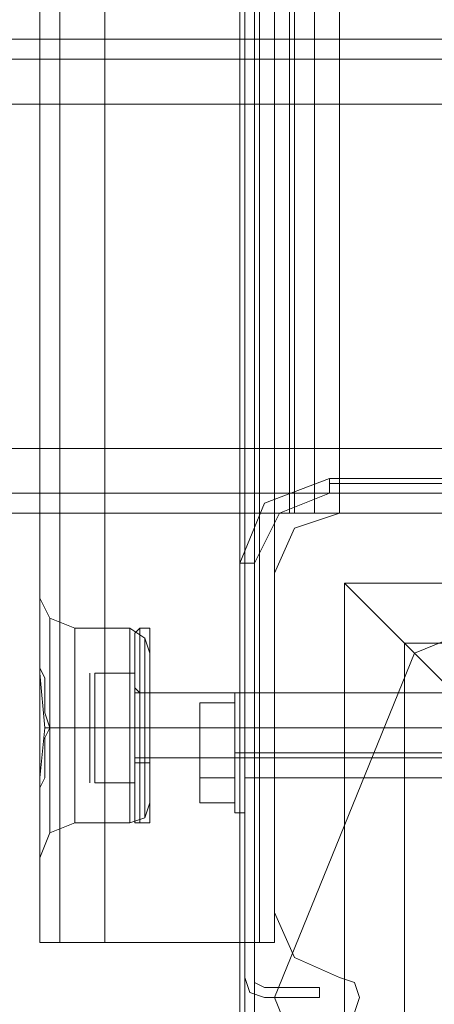
# Model space of a CAD drawing. Units: millimetres. Extents: x -2096 to 7494, y -1560 to 2430.
# Drawn here: x 3530 to 3569, y -15 to 76 of the extents above; entities that cross this region are included whole.
import ezdxf

# ---------------------------------------------------------------- set-up
doc = ezdxf.new("R2010")
doc.units = ezdxf.units.MM

# ---------------------------------------------------------------- blocks, each defined once
blk = doc.blocks.new('WMF1')
at = {"color": 27, "lineweight": 0}
for points in [[(3594.593, -2404.255), (3594.593, -1956.231), (3594.593, -2404.255)], [(3595.055, -1956.231), (3595.055, -2404.255), (3595.055, -1956.231)], [(3595.055, -1967.559), (3595.286, -1967.559), (3595.286, -2392.696), (3595.055, -2392.696), (3595.055, -1967.559)], [(3640.828, -2405.18), (3634.355, -2389.229), (3618.404, -2382.756), (3602.453, -2389.229), (3595.98, -2405.18), (3602.453, -2421.131), (3618.404, -2427.604), (3634.355, -2421.131), (3640.828, -2405.18)], [(3640.828, -2405.18), (3634.355, -2389.229), (3618.404, -2382.756), (3602.453, -2389.229), (3595.98, -2405.18), (3602.453, -2421.131), (3618.404, -2427.604), (3634.355, -2421.131), (3640.828, -2405.18)], [(3594.13, -2396.626), (3594.13, -2395.933), (3594.13, -2393.852), (3594.13, -2392.003), (3594.13, -2391.078), (3594.13, -2392.003), (3594.13, -2393.852), (3594.13, -2395.933), (3594.13, -2396.626)], [(3594.13, -2396.626), (3594.13, -2395.933), (3594.13, -2393.852), (3594.13, -2392.003), (3594.13, -2391.078), (3594.13, -2392.003), (3594.13, -2393.852), (3594.13, -2395.933), (3594.13, -2396.626)], [(3594.593, -2391.078), (3594.593, -2392.003), (3594.593, -2393.852), (3594.593, -2395.933), (3594.593, -2396.626), (3594.593, -2395.933), (3594.593, -2393.852), (3594.593, -2392.003), (3594.593, -2391.078)], [(3594.593, -2391.078), (3594.593, -2392.003), (3594.593, -2393.852), (3594.593, -2395.933), (3594.593, -2396.626), (3594.593, -2395.933), (3594.593, -2393.852), (3594.593, -2392.003), (3594.593, -2391.078)], [(3594.13, -2395.008), (3594.13, -2392.696), (3594.13, -2391.54), (3594.13, -2392.696), (3594.13, -2395.008), (3594.13, -2396.164), (3594.13, -2395.008)], [(3594.13, -2395.008), (3594.13, -2392.696), (3594.13, -2391.54), (3594.13, -2392.696), (3594.13, -2395.008), (3594.13, -2396.164), (3594.13, -2395.008)], [(3595.517, -2404.718), (3598.06, -2404.718), (3595.517, -2404.718)], [(3598.06, -2404.718), (3598.06, -2405.18), (3598.06, -2404.718)], [(3598.06, -2405.18), (3595.517, -2405.18), (3598.06, -2405.18)]]:
    blk.add_lwpolyline(points, close=True, dxfattribs=at)
at = {"color": 30, "lineweight": 0}
for points in [[(3585.114, -2402.637), (3594.362, -2402.637), (3594.362, -1957.619), (3585.114, -1957.619)], [(3585.114, -2402.637), (3585.114, -1957.619)], [(3585.114, -2402.637), (3585.114, -1957.619)], [(3585.114, -1957.619), (3594.362, -1957.619), (3594.362, -2402.637), (3585.114, -2402.637)], [(3585.114, -2402.637), (3585.114, -1957.619)], [(3585.114, -2402.637), (3585.114, -1957.619)], [(3586.039, -2402.637), (3586.039, -1957.619)], [(3586.039, -1957.619), (3586.039, -2402.637)], [(3586.039, -2402.637), (3586.039, -1957.619)], [(3586.039, -1957.619), (3586.039, -2402.637)], [(3588.12, -2402.637), (3588.12, -1957.619)], [(3588.12, -2402.637), (3588.12, -1957.619)], [(3588.12, -2402.637), (3588.12, -1957.619)], [(3588.12, -2402.637), (3588.12, -1957.619)], [(3588.12, -2402.637), (3588.12, -1957.619)], [(3588.12, -2402.637), (3588.12, -1957.619)], [(3588.12, -2402.637), (3588.12, -1957.619)], [(3588.12, -2402.637), (3588.12, -1957.619)], [(3594.362, -2402.637), (3595.98, -2402.637), (3595.98, -2382.756), (3597.829, -2382.756), (3597.829, -1977.731), (3595.98, -1977.731), (3595.98, -1957.619), (3594.362, -1957.619)], [(3595.286, -2402.637), (3594.362, -2402.637), (3594.362, -1957.619), (3595.286, -1957.619)], [(3594.362, -1957.619), (3595.98, -1957.619), (3595.98, -1977.731), (3597.829, -1977.731), (3597.829, -2382.756), (3595.98, -2382.756), (3595.98, -2402.637), (3594.362, -2402.637)], [(3595.286, -1957.619), (3594.362, -1957.619), (3594.362, -2402.637), (3595.286, -2402.637)], [(3596.673, -2382.756), (3595.98, -2382.756), (3595.98, -2402.637), (3595.286, -2402.637), (3595.286, -1957.619), (3595.98, -1957.619), (3595.98, -1977.731)], [(3595.286, -1957.619), (3595.286, -2402.637)], [(3596.673, -1977.731), (3595.98, -1977.731), (3595.98, -1957.619), (3595.286, -1957.619), (3595.286, -2402.637), (3595.98, -2402.637), (3595.98, -2382.756), (3596.673, -2382.756)], [(3595.286, -1957.619), (3595.286, -2402.637)], [(3585.114, -2388.997), (3585.114, -1971.258)], [(3585.114, -2388.997), (3585.114, -1971.258)], [(3585.114, -1971.258), (3585.114, -2388.997)], [(3585.114, -1971.258), (3585.114, -2388.997)], [(3585.114, -2388.997), (3585.114, -1971.258)], [(3585.114, -2388.997), (3585.114, -1971.258)], [(3585.114, -1971.258), (3585.114, -2388.997)], [(3585.114, -1971.258), (3585.114, -2388.997)], [(3595.98, -1977.731), (3595.98, -2382.756)], [(3595.98, -1977.731), (3595.98, -2382.756)], [(3606.845, -2382.756), (3597.829, -2382.756), (3597.829, -1977.731), (3596.673, -1977.731)], [(3597.829, -2382.756), (3596.673, -2382.756), (3596.673, -1977.731)], [(3596.673, -1977.731), (3596.673, -2382.756)], [(3597.829, -1977.731), (3596.673, -1977.731), (3596.673, -2382.756), (3597.829, -2382.756)], [(3596.673, -1977.731), (3596.673, -2382.756)], [(3596.904, -1977.731), (3596.904, -2382.756)], [(3596.904, -1977.731), (3596.904, -2382.756)], [(3597.829, -2382.756), (3606.845, -2382.756), (3606.845, -1977.731)], [(3597.829, -1977.731), (3606.845, -1977.731), (3606.845, -2382.756), (3597.829, -2382.756)], [(3606.845, -1977.731), (3597.829, -1977.731), (3597.829, -2382.756), (3606.845, -2382.756)], [(3598.985, -1977.731), (3598.985, -2382.756)], [(3614.705, -2382.756), (3598.985, -2382.756), (3598.985, -1977.731), (3614.705, -1977.731)], [(3635.974, -2360.794), (3151.193, -2360.794)], [(3635.974, -2360.794), (3151.193, -2360.794)], [(3615.168, -2360.794), (3171.767, -2360.794)], [(3615.168, -2360.794), (3171.767, -2360.794)], [(3615.168, -2360.794), (3171.767, -2360.794)], [(3615.168, -2360.794), (3171.767, -2360.794)], [(3635.974, -2361.718), (3151.193, -2361.718)], [(3635.974, -2361.718), (3151.193, -2361.718)], [(3635.974, -2363.799), (3151.193, -2363.799)], [(3635.974, -2363.799), (3151.193, -2363.799)], [(3635.974, -2363.799), (3151.193, -2363.799)], [(3635.974, -2363.799), (3151.193, -2363.799)], [(3635.974, -2363.799), (3151.193, -2363.799)], [(3635.974, -2363.799), (3151.193, -2363.799)], [(3635.974, -2379.75), (3151.193, -2379.75)], [(3635.974, -2379.75), (3151.193, -2379.75)], [(3635.974, -2379.75), (3151.193, -2379.75)], [(3635.974, -2379.75), (3151.193, -2379.75)], [(3635.974, -2379.75), (3151.193, -2379.75)], [(3635.974, -2379.75), (3151.193, -2379.75)], [(3635.974, -2382.756), (3151.193, -2382.756)], [(3635.974, -2382.756), (3151.193, -2382.756)], [(3635.974, -2382.756), (3151.193, -2382.756)], [(3635.974, -2382.756), (3151.193, -2382.756)], [(3635.974, -2382.756), (3151.193, -2382.756)], [(3635.974, -2382.756), (3151.193, -2382.756)], [(3598.985, -2382.756), (3596.904, -2383.449), (3595.98, -2385.53)], [(3595.98, -2385.53), (3596.904, -2383.449), (3598.985, -2382.756)], [(3598.985, -2382.756), (3596.904, -2382.756), (3595.98, -2382.756)], [(3595.98, -2382.756), (3596.904, -2382.756), (3598.985, -2382.756)], [(3614.474, -2382.756), (3598.985, -2382.756)], [(3598.985, -2382.756), (3614.474, -2382.756)], [(3614.705, -2382.756), (3598.985, -2382.756)], [(3595.98, -2385.53), (3595.98, -2401.25)], [(3595.98, -2401.25), (3595.98, -2385.53)], [(3585.114, -2388.997), (3585.114, -2386.686)], [(3585.114, -2388.997), (3585.114, -2386.686)], [(3586.733, -2388.073), (3585.577, -2387.61), (3585.114, -2386.686)], [(3586.733, -2388.073), (3585.577, -2387.61), (3585.114, -2386.686)], [(3586.733, -2388.073), (3585.577, -2387.61), (3585.114, -2386.686)], [(3586.733, -2388.073), (3585.577, -2387.61), (3585.114, -2386.686)], [(3585.577, -2397.551), (3585.577, -2396.164), (3585.577, -2392.696), (3585.577, -2389.229), (3585.577, -2387.61)], [(3585.577, -2387.61), (3585.577, -2389.229), (3585.577, -2392.696), (3585.577, -2396.164), (3585.577, -2397.551)], [(3585.577, -2396.164), (3585.577, -2392.696), (3585.577, -2389.229), (3585.577, -2387.61)], [(3586.733, -2388.073), (3586.733, -2389.46), (3586.733, -2392.696), (3586.733, -2395.933), (3586.733, -2397.089)], [(3586.733, -2395.933), (3586.733, -2392.696), (3586.733, -2389.46), (3586.733, -2388.073)], [(3586.733, -2388.073), (3589.276, -2388.073)], [(3586.733, -2388.073), (3589.276, -2388.073)], [(3586.733, -2397.089), (3586.733, -2395.933), (3586.733, -2392.696), (3586.733, -2389.46), (3586.733, -2388.073)], [(3586.733, -2388.073), (3589.276, -2388.073)], [(3586.733, -2388.073), (3589.276, -2388.073)], [(3589.276, -2397.089), (3589.276, -2395.933), (3589.276, -2392.696), (3589.276, -2389.46), (3589.276, -2388.073)], [(3589.276, -2388.073), (3589.276, -2389.46), (3589.276, -2392.696), (3589.276, -2395.933), (3589.276, -2397.089)], [(3589.276, -2395.933), (3589.276, -2392.696), (3589.276, -2389.46), (3589.276, -2388.073)], [(3589.276, -2388.073), (3589.969, -2388.535), (3590.2, -2389.229)], [(3589.276, -2388.073), (3589.969, -2388.535), (3590.2, -2389.229)], [(3589.276, -2388.073), (3589.276, -2389.46), (3589.276, -2392.696), (3589.276, -2395.933), (3589.276, -2397.089)], [(3589.276, -2395.933), (3589.276, -2392.696), (3589.276, -2389.46), (3589.276, -2388.073)], [(3589.276, -2397.089), (3589.276, -2395.933), (3589.276, -2392.696), (3589.276, -2389.46), (3589.276, -2388.073)], [(3589.276, -2388.073), (3589.969, -2388.535), (3590.2, -2389.229)], [(3589.276, -2388.073), (3589.969, -2388.535), (3590.2, -2389.229)], [(3589.969, -2388.535), (3589.969, -2389.691), (3589.969, -2392.696), (3589.969, -2395.702), (3589.969, -2396.857)], [(3589.969, -2395.702), (3589.969, -2392.696), (3589.969, -2389.691), (3589.969, -2388.535)], [(3589.969, -2396.857), (3589.969, -2395.702), (3589.969, -2392.696), (3589.969, -2389.691), (3589.969, -2388.535)], [(3589.969, -2396.857), (3589.969, -2395.702), (3589.969, -2392.696), (3589.969, -2389.691), (3589.969, -2388.535)], [(3589.969, -2388.535), (3589.969, -2389.691), (3589.969, -2392.696), (3589.969, -2395.702), (3589.969, -2396.857)], [(3589.969, -2395.702), (3589.969, -2392.696), (3589.969, -2389.691), (3589.969, -2388.535)], [(3585.114, -2396.164), (3585.114, -2395.933), (3585.114, -2395.47), (3585.346, -2395.008), (3585.346, -2394.315), (3585.346, -2393.852), (3585.346, -2393.159), (3585.577, -2392.696), (3585.346, -2392.003), (3585.346, -2391.54), (3585.346, -2390.847), (3585.346, -2390.384), (3585.114, -2389.922), (3585.114, -2389.46), (3585.114, -2388.997)], [(3585.114, -2388.997), (3585.114, -2390.153), (3585.346, -2392.696), (3585.114, -2395.008), (3585.114, -2396.164)], [(3585.114, -2396.164), (3585.114, -2395.008), (3585.346, -2392.696), (3585.114, -2390.153), (3585.114, -2388.997)], [(3585.114, -2388.997), (3585.114, -2389.46), (3585.114, -2389.922), (3585.346, -2390.384), (3585.346, -2390.847), (3585.346, -2391.54), (3585.346, -2392.003), (3585.577, -2392.696), (3585.346, -2393.159), (3585.346, -2393.852), (3585.346, -2394.315), (3585.346, -2395.008), (3585.114, -2395.47), (3585.114, -2395.933), (3585.114, -2396.164)], [(3585.114, -2396.164), (3585.114, -2395.933), (3585.114, -2395.47), (3585.346, -2395.008), (3585.346, -2394.315), (3585.346, -2393.852), (3585.346, -2393.159), (3585.577, -2392.696), (3585.346, -2392.003), (3585.346, -2391.54), (3585.346, -2390.847), (3585.346, -2390.384), (3585.114, -2389.922), (3585.114, -2389.46), (3585.114, -2388.997)], [(3585.114, -2388.997), (3585.114, -2390.153), (3585.346, -2392.696), (3585.114, -2395.008), (3585.114, -2396.164)], [(3585.114, -2396.164), (3585.114, -2395.008), (3585.346, -2392.696), (3585.114, -2390.153), (3585.114, -2388.997)], [(3585.114, -2388.997), (3585.114, -2389.46), (3585.114, -2389.922), (3585.346, -2390.384), (3585.346, -2390.847), (3585.346, -2391.54), (3585.346, -2392.003), (3585.577, -2392.696), (3585.346, -2393.159), (3585.346, -2393.852), (3585.346, -2394.315), (3585.346, -2395.008), (3585.114, -2395.47), (3585.114, -2395.933), (3585.114, -2396.164)], [(3585.577, -2389.229), (3585.577, -2392.696), (3585.577, -2396.164), (3585.577, -2397.551)], [(3586.733, -2389.46), (3586.733, -2392.696), (3586.733, -2395.933), (3586.733, -2397.089)], [(3589.276, -2389.46), (3589.276, -2392.696), (3589.276, -2395.933), (3589.276, -2397.089)], [(3589.276, -2389.46), (3589.276, -2392.696), (3589.276, -2395.933), (3589.276, -2397.089)], [(3590.2, -2396.164), (3590.2, -2395.008), (3590.2, -2392.696), (3590.2, -2390.153), (3590.2, -2389.229)], [(3590.2, -2389.229), (3590.2, -2390.153), (3590.2, -2392.696), (3590.2, -2395.008), (3590.2, -2396.164)], [(3590.2, -2395.008), (3590.2, -2392.696), (3590.2, -2390.153), (3590.2, -2389.229)], [(3590.2, -2389.229), (3590.2, -2390.153), (3590.2, -2392.696), (3590.2, -2395.008), (3590.2, -2396.164)], [(3590.2, -2395.008), (3590.2, -2392.696), (3590.2, -2390.153), (3590.2, -2389.229)], [(3590.2, -2396.164), (3590.2, -2395.008), (3590.2, -2392.696), (3590.2, -2390.153), (3590.2, -2389.229)], [(3589.969, -2389.691), (3589.969, -2392.696), (3589.969, -2395.702), (3589.969, -2396.857)], [(3589.969, -2389.691), (3589.969, -2392.696), (3589.969, -2395.702), (3589.969, -2396.857)], [(3590.2, -2390.153), (3590.2, -2392.696), (3590.2, -2395.008), (3590.2, -2396.164)], [(3590.2, -2390.153), (3590.2, -2392.696), (3590.2, -2395.008), (3590.2, -2396.164)], [(3590.2, -2394.083), (3590.2, -2393.621), (3590.2, -2392.696), (3590.2, -2391.54), (3590.2, -2391.078)], [(3590.2, -2391.078), (3590.2, -2391.54), (3590.2, -2392.696), (3590.2, -2393.621), (3590.2, -2394.083)], [(3590.2, -2393.621), (3590.2, -2392.696), (3590.2, -2391.54), (3590.2, -2391.078)], [(3590.2, -2391.078), (3595.98, -2391.078)], [(3590.2, -2391.078), (3595.98, -2391.078)], [(3590.2, -2391.078), (3590.2, -2391.54), (3590.2, -2392.696), (3590.2, -2393.621), (3590.2, -2394.083)], [(3590.2, -2393.621), (3590.2, -2392.696), (3590.2, -2391.54), (3590.2, -2391.078)], [(3590.2, -2394.083), (3590.2, -2393.621), (3590.2, -2392.696), (3590.2, -2391.54), (3590.2, -2391.078)], [(3590.2, -2391.078), (3595.98, -2391.078)], [(3590.2, -2391.078), (3595.98, -2391.078)], [(3595.98, -2394.083), (3595.98, -2393.621), (3595.98, -2392.696), (3595.98, -2391.54), (3595.98, -2391.078)], [(3595.98, -2391.078), (3595.98, -2391.54), (3595.98, -2392.696), (3595.98, -2393.621), (3595.98, -2394.083)], [(3595.98, -2393.621), (3595.98, -2392.696), (3595.98, -2391.54), (3595.98, -2391.078)], [(3590.2, -2391.54), (3590.2, -2392.696), (3590.2, -2393.621), (3590.2, -2394.083)], [(3590.2, -2391.54), (3590.2, -2392.696), (3590.2, -2393.621), (3590.2, -2394.083)], [(3595.98, -2391.54), (3595.98, -2392.696), (3595.98, -2393.621), (3595.98, -2394.083)], [(3586.733, -2392.696), (3585.808, -2392.696), (3585.346, -2392.696)], [(3586.733, -2392.696), (3585.808, -2392.696), (3585.346, -2392.696)], [(3586.733, -2392.696), (3585.808, -2392.696), (3585.346, -2392.696)], [(3586.733, -2392.696), (3585.808, -2392.696), (3585.346, -2392.696)], [(3586.733, -2392.696), (3585.577, -2392.696)], [(3586.733, -2392.696), (3585.577, -2392.696)], [(3586.733, -2392.696), (3585.577, -2392.696)], [(3586.733, -2392.696), (3585.577, -2392.696)], [(3586.733, -2392.696), (3589.276, -2392.696)], [(3586.733, -2392.696), (3589.276, -2392.696)], [(3586.733, -2392.696), (3589.276, -2392.696)], [(3586.733, -2392.696), (3589.276, -2392.696)], [(3586.733, -2392.696), (3589.276, -2392.696)], [(3586.733, -2392.696), (3589.276, -2392.696)], [(3586.733, -2392.696), (3589.276, -2392.696)], [(3586.733, -2392.696), (3589.276, -2392.696)], [(3589.276, -2392.696), (3589.969, -2392.696), (3590.2, -2392.696)], [(3589.276, -2392.696), (3589.969, -2392.696), (3590.2, -2392.696)], [(3589.276, -2392.696), (3589.969, -2392.696), (3590.2, -2392.696)], [(3589.276, -2392.696), (3589.969, -2392.696), (3590.2, -2392.696)], [(3589.276, -2392.696), (3589.969, -2392.696), (3590.2, -2392.696)], [(3589.276, -2392.696), (3589.969, -2392.696), (3590.2, -2392.696)], [(3589.276, -2392.696), (3589.969, -2392.696), (3590.2, -2392.696)], [(3589.276, -2392.696), (3589.969, -2392.696), (3590.2, -2392.696)], [(3590.2, -2392.696), (3595.98, -2392.696)], [(3590.2, -2392.696), (3595.98, -2392.696)], [(3590.2, -2392.696), (3595.98, -2392.696)], [(3590.2, -2392.696), (3595.98, -2392.696)], [(3590.2, -2392.696), (3595.98, -2392.696)], [(3590.2, -2392.696), (3595.98, -2392.696)], [(3590.2, -2392.696), (3595.98, -2392.696)], [(3590.2, -2392.696), (3595.98, -2392.696)], [(3590.2, -2394.083), (3595.98, -2394.083)], [(3590.2, -2394.083), (3595.98, -2394.083)], [(3590.2, -2394.083), (3595.98, -2394.083)], [(3590.2, -2394.083), (3595.98, -2394.083)], [(3585.114, -2402.637), (3585.114, -2396.164)], [(3585.114, -2396.164), (3585.114, -2398.707)], [(3585.114, -2402.637), (3585.114, -2396.164)], [(3594.362, -2402.637), (3585.114, -2402.637), (3585.114, -2396.164)], [(3585.114, -2402.637), (3585.114, -2396.164)], [(3585.114, -2402.637), (3585.114, -2396.164)], [(3585.114, -2396.164), (3585.114, -2398.707)], [(3585.114, -2402.637), (3585.114, -2396.164)], [(3585.114, -2402.637), (3585.114, -2396.164)], [(3585.114, -2402.637), (3585.114, -2396.164)], [(3589.276, -2397.089), (3589.969, -2396.857), (3590.2, -2396.164)], [(3589.276, -2397.089), (3589.969, -2396.857), (3590.2, -2396.164)], [(3589.276, -2397.089), (3589.969, -2396.857), (3590.2, -2396.164)], [(3589.276, -2397.089), (3589.969, -2396.857), (3590.2, -2396.164)], [(3586.733, -2397.089), (3585.577, -2397.551), (3585.114, -2398.707)], [(3586.733, -2397.089), (3585.577, -2397.551), (3585.114, -2398.707)], [(3586.733, -2397.089), (3585.577, -2397.551), (3585.114, -2398.707)], [(3586.733, -2397.089), (3585.577, -2397.551), (3585.114, -2398.707)], [(3586.733, -2397.089), (3589.276, -2397.089)], [(3586.733, -2397.089), (3589.276, -2397.089)], [(3586.733, -2397.089), (3589.276, -2397.089)], [(3586.733, -2397.089), (3589.276, -2397.089)], [(3595.98, -2401.25), (3596.904, -2403.33), (3598.985, -2404.255)], [(3598.985, -2404.255), (3596.904, -2403.33), (3595.98, -2401.25)], [(3588.12, -2402.637), (3586.039, -2402.637), (3585.114, -2402.637)], [(3585.114, -2402.637), (3586.039, -2402.637), (3588.12, -2402.637)], [(3588.12, -2402.637), (3586.039, -2402.637), (3585.114, -2402.637)], [(3585.114, -2402.637), (3586.039, -2402.637), (3588.12, -2402.637)], [(3588.12, -2402.637), (3586.039, -2402.637), (3585.114, -2402.637)], [(3585.114, -2402.637), (3586.039, -2402.637), (3588.12, -2402.637)], [(3588.12, -2402.637), (3586.039, -2402.637), (3585.114, -2402.637)], [(3585.114, -2402.637), (3586.039, -2402.637), (3588.12, -2402.637)], [(3594.362, -2402.637), (3585.114, -2402.637)], [(3598.985, -2404.255), (3599.679, -2404.486), (3599.91, -2405.18), (3599.679, -2405.873), (3598.985, -2406.105)], [(3598.985, -2406.105), (3599.679, -2405.873), (3599.91, -2405.18), (3599.679, -2404.486), (3598.985, -2404.255)]]:
    blk.add_lwpolyline(points, dxfattribs=at)
for points in [[(3586.039, -2402.637), (3586.039, -1957.619), (3586.039, -2402.637)], [(3586.039, -2402.637), (3586.039, -1957.619), (3586.039, -2402.637)], [(3635.974, -2361.718), (3151.193, -2361.718), (3635.974, -2361.718), (3151.193, -2361.718), (3635.974, -2361.718)], [(3635.974, -2381.831), (3151.193, -2381.831), (3635.974, -2381.831), (3151.193, -2381.831), (3635.974, -2381.831), (3151.193, -2381.831), (3635.974, -2381.831)], [(3585.114, -2388.997), (3585.114, -2386.686), (3585.114, -2388.997)], [(3585.114, -2388.997), (3585.114, -2386.686), (3585.114, -2388.997)], [(3585.577, -2387.61), (3585.577, -2389.229), (3585.577, -2392.696), (3585.577, -2396.164), (3585.577, -2397.551), (3585.577, -2396.164), (3585.577, -2392.696), (3585.577, -2389.229), (3585.577, -2387.61)], [(3585.577, -2397.551), (3585.577, -2396.164), (3585.577, -2392.696), (3585.577, -2389.229), (3585.577, -2387.61), (3585.577, -2389.229), (3585.577, -2392.696), (3585.577, -2396.164), (3585.577, -2397.551)], [(3586.733, -2397.089), (3586.733, -2395.933), (3586.733, -2392.696), (3586.733, -2389.46), (3586.733, -2388.073), (3586.733, -2389.46), (3586.733, -2392.696), (3586.733, -2395.933), (3586.733, -2397.089)], [(3586.733, -2388.073), (3586.733, -2389.46), (3586.733, -2392.696), (3586.733, -2395.933), (3586.733, -2397.089), (3586.733, -2395.933), (3586.733, -2392.696), (3586.733, -2389.46), (3586.733, -2388.073)], [(3595.98, -2394.083), (3595.98, -2393.621), (3595.98, -2392.696), (3595.98, -2391.54), (3595.98, -2391.078), (3595.98, -2391.54), (3595.98, -2392.696), (3595.98, -2393.621), (3595.98, -2394.083)], [(3595.98, -2391.078), (3595.98, -2391.54), (3595.98, -2392.696), (3595.98, -2393.621), (3595.98, -2394.083), (3595.98, -2393.621), (3595.98, -2392.696), (3595.98, -2391.54), (3595.98, -2391.078)], [(3585.114, -2396.164), (3585.114, -2398.707), (3585.114, -2396.164)], [(3585.114, -2396.164), (3585.114, -2398.707), (3585.114, -2396.164)]]:
    blk.add_lwpolyline(points, close=True, dxfattribs=at)
at = {"color": 27, "lineweight": 0}
for points in [[(3595.055, -2392.696), (3595.055, -1967.559)], [(3595.286, -1967.559), (3595.286, -2392.696)], [(3594.362, -2385.067), (3595.517, -2382.293), (3598.523, -2381.137)], [(3594.362, -2385.067), (3595.517, -2382.293), (3598.523, -2381.137)], [(3598.523, -2381.137), (3598.523, -2381.369), (3598.523, -2381.831)], [(3598.523, -2381.137), (3638.285, -2381.137)], [(3598.523, -2381.137), (3638.285, -2381.137)], [(3598.523, -2381.369), (3638.285, -2381.369)], [(3598.523, -2381.831), (3596.211, -2382.756), (3595.055, -2385.067)], [(3638.285, -2381.831), (3598.523, -2381.831)], [(3594.362, -2385.067), (3594.593, -2385.067), (3595.055, -2385.067)], [(3594.362, -2425.061), (3594.362, -2385.067)], [(3594.362, -2385.067), (3594.362, -2425.061)], [(3594.593, -2425.061), (3594.593, -2385.067)], [(3595.055, -2385.067), (3595.055, -2425.061)], [(3599.216, -2385.992), (3599.216, -2424.368)], [(3637.592, -2385.992), (3599.216, -2385.992)], [(3637.592, -2385.992), (3599.216, -2385.992)], [(3599.216, -2385.992), (3599.216, -2424.368)], [(3608.695, -2395.47), (3601.99, -2388.766), (3599.216, -2385.992)], [(3634.818, -2388.766), (3601.99, -2388.766)], [(3601.99, -2388.766), (3601.99, -2421.594)], [(3594.593, -2391.078), (3594.13, -2391.078)], [(3594.593, -2391.078), (3594.13, -2391.078)], [(3594.13, -2391.54), (3592.512, -2391.54), (3592.512, -2392.696), (3594.13, -2392.696)], [(3592.512, -2392.696), (3592.512, -2391.54)], [(3594.13, -2391.54), (3592.512, -2391.54), (3592.512, -2392.696), (3594.13, -2392.696)], [(3592.512, -2392.696), (3592.512, -2391.54)], [(3594.13, -2395.008), (3592.512, -2395.008), (3592.512, -2392.696), (3594.13, -2392.696)], [(3592.512, -2392.696), (3592.512, -2395.008), (3594.13, -2395.008)], [(3594.13, -2395.008), (3592.512, -2395.008), (3592.512, -2392.696), (3594.13, -2392.696)], [(3592.512, -2392.696), (3592.512, -2395.008), (3594.13, -2395.008)], [(3594.593, -2392.696), (3594.593, -2393.159), (3594.593, -2393.852), (3594.593, -2394.777), (3594.593, -2395.008)], [(3594.593, -2394.777), (3594.593, -2393.852), (3594.593, -2393.159), (3594.593, -2392.696)], [(3594.593, -2392.696), (3612.162, -2392.696)], [(3594.593, -2392.696), (3594.593, -2393.159), (3594.593, -2393.852), (3594.593, -2394.777), (3594.593, -2395.008)], [(3594.593, -2394.777), (3594.593, -2393.852), (3594.593, -2393.159), (3594.593, -2392.696)], [(3594.593, -2392.696), (3612.162, -2392.696)], [(3595.286, -2392.696), (3595.055, -2392.696)], [(3594.593, -2393.852), (3594.13, -2393.852)], [(3594.593, -2393.852), (3594.13, -2393.852)], [(3594.593, -2393.852), (3594.13, -2393.852)], [(3594.593, -2393.852), (3594.13, -2393.852)], [(3594.593, -2393.852), (3612.162, -2393.852)], [(3594.593, -2393.852), (3612.162, -2393.852)], [(3594.593, -2393.852), (3612.162, -2393.852)], [(3594.593, -2393.852), (3612.162, -2393.852)], [(3592.512, -2395.008), (3592.512, -2396.164), (3594.13, -2396.164)], [(3592.512, -2396.164), (3592.512, -2395.008)], [(3592.512, -2395.008), (3592.512, -2396.164), (3594.13, -2396.164)], [(3592.512, -2396.164), (3592.512, -2395.008)], [(3594.593, -2395.008), (3612.162, -2395.008)], [(3594.593, -2395.008), (3612.162, -2395.008)], [(3594.593, -2396.626), (3594.13, -2396.626)], [(3594.593, -2396.626), (3594.13, -2396.626)], [(3595.517, -2405.18), (3594.824, -2404.949), (3594.593, -2404.255)], [(3594.593, -2404.255), (3594.824, -2404.949), (3595.517, -2405.18)], [(3595.055, -2404.255), (3595.055, -2404.486), (3595.517, -2404.718)], [(3595.517, -2404.718), (3595.055, -2404.486), (3595.055, -2404.255)]]:
    blk.add_lwpolyline(points, dxfattribs=at)
at = {"color": 40, "lineweight": 0}
for points in [[(3598.985, -2382.756), (3596.904, -2383.449), (3595.98, -2385.53)], [(3598.985, -2382.756), (3596.904, -2383.449), (3595.98, -2385.53)], [(3614.474, -2382.756), (3598.985, -2382.756)], [(3614.474, -2382.756), (3598.985, -2382.756)], [(3595.98, -2385.53), (3595.98, -2401.25)], [(3595.98, -2385.53), (3595.98, -2401.25)], [(3595.98, -2401.25), (3596.904, -2403.33), (3598.985, -2404.255)], [(3595.98, -2401.25), (3596.904, -2403.33), (3598.985, -2404.255)], [(3598.985, -2404.255), (3599.679, -2404.486), (3599.91, -2405.18), (3599.679, -2405.873), (3598.985, -2406.105)], [(3598.985, -2404.255), (3599.679, -2404.486), (3599.91, -2405.18), (3599.679, -2405.873), (3598.985, -2406.105)]]:
    blk.add_lwpolyline(points, dxfattribs=at)
at = {"color": 251, "lineweight": 0}
for points in [[(3589.507, -2388.304), (3589.738, -2388.073)], [(3589.507, -2388.304), (3589.738, -2388.073)], [(3589.507, -2388.304), (3589.738, -2388.073)], [(3589.507, -2388.304), (3589.738, -2388.073)], [(3589.738, -2388.073), (3589.738, -2389.46), (3589.738, -2392.696), (3589.738, -2395.933), (3589.738, -2397.089)], [(3589.738, -2395.933), (3589.738, -2392.696), (3589.738, -2389.46), (3589.738, -2388.073)], [(3589.738, -2388.073), (3590.2, -2388.073)], [(3589.738, -2388.073), (3589.738, -2389.46), (3589.738, -2392.696), (3589.738, -2395.933), (3589.738, -2397.089)], [(3589.738, -2395.933), (3589.738, -2392.696), (3589.738, -2389.46), (3589.738, -2388.073)], [(3589.738, -2388.073), (3590.2, -2388.073)], [(3589.738, -2388.073), (3589.738, -2389.46), (3589.738, -2392.696), (3589.738, -2395.933), (3589.738, -2397.089)], [(3589.738, -2395.933), (3589.738, -2392.696), (3589.738, -2389.46), (3589.738, -2388.073)], [(3589.738, -2388.073), (3590.2, -2388.073)], [(3589.738, -2388.073), (3589.738, -2389.46), (3589.738, -2392.696), (3589.738, -2395.933), (3589.738, -2397.089)], [(3589.738, -2395.933), (3589.738, -2392.696), (3589.738, -2389.46), (3589.738, -2388.073)], [(3589.738, -2388.073), (3590.2, -2388.073)], [(3590.2, -2397.089), (3590.2, -2395.933), (3590.2, -2392.696), (3590.2, -2389.46), (3590.2, -2388.073)], [(3590.2, -2397.089), (3590.2, -2395.933), (3590.2, -2392.696), (3590.2, -2389.46), (3590.2, -2388.073)], [(3590.2, -2397.089), (3590.2, -2395.933), (3590.2, -2392.696), (3590.2, -2389.46), (3590.2, -2388.073)], [(3590.2, -2397.089), (3590.2, -2395.933), (3590.2, -2392.696), (3590.2, -2389.46), (3590.2, -2388.073)], [(3589.507, -2396.857), (3589.507, -2395.702), (3589.507, -2392.696), (3589.507, -2389.691), (3589.507, -2388.304)], [(3589.507, -2397.089), (3589.507, -2395.702), (3589.507, -2392.696), (3589.507, -2389.46), (3589.507, -2388.304)], [(3589.507, -2396.857), (3589.507, -2395.702), (3589.507, -2392.696), (3589.507, -2389.691), (3589.507, -2388.304)], [(3589.507, -2397.089), (3589.507, -2395.702), (3589.507, -2392.696), (3589.507, -2389.46), (3589.507, -2388.304)], [(3589.507, -2396.857), (3589.507, -2395.702), (3589.507, -2392.696), (3589.507, -2389.691), (3589.507, -2388.304)], [(3589.507, -2397.089), (3589.507, -2395.702), (3589.507, -2392.696), (3589.507, -2389.46), (3589.507, -2388.304)], [(3589.507, -2396.857), (3589.507, -2395.702), (3589.507, -2392.696), (3589.507, -2389.691), (3589.507, -2388.304)], [(3589.507, -2397.089), (3589.507, -2395.702), (3589.507, -2392.696), (3589.507, -2389.46), (3589.507, -2388.304)], [(3589.507, -2389.46), (3589.507, -2392.696), (3589.507, -2395.702), (3589.507, -2397.089)], [(3589.507, -2389.46), (3589.507, -2392.696), (3589.507, -2395.702), (3589.507, -2397.089)], [(3589.507, -2389.46), (3589.507, -2392.696), (3589.507, -2395.702), (3589.507, -2397.089)], [(3589.507, -2389.46), (3589.507, -2392.696), (3589.507, -2395.702), (3589.507, -2397.089)], [(3590.2, -2389.46), (3590.2, -2392.696), (3590.2, -2395.933), (3590.2, -2397.089)], [(3590.2, -2389.46), (3590.2, -2392.696), (3590.2, -2395.933), (3590.2, -2397.089)], [(3590.2, -2389.46), (3590.2, -2392.696), (3590.2, -2395.933), (3590.2, -2397.089)], [(3590.2, -2389.46), (3590.2, -2392.696), (3590.2, -2395.933), (3590.2, -2397.089)], [(3589.507, -2389.691), (3589.507, -2392.696), (3589.507, -2395.702), (3589.507, -2396.857)], [(3589.507, -2389.691), (3589.507, -2392.696), (3589.507, -2395.702), (3589.507, -2396.857)], [(3589.507, -2389.691), (3589.507, -2392.696), (3589.507, -2395.702), (3589.507, -2396.857)], [(3589.507, -2389.691), (3589.507, -2392.696), (3589.507, -2395.702), (3589.507, -2396.857)], [(3587.426, -2390.153), (3587.426, -2390.384)], [(3587.426, -2390.153), (3587.426, -2390.384)], [(3587.426, -2390.153), (3587.426, -2390.384)], [(3587.426, -2390.153), (3587.426, -2390.384)], [(3587.657, -2390.153), (3587.657, -2392.696), (3589.507, -2392.696)], [(3589.507, -2390.153), (3587.657, -2390.153)], [(3587.657, -2392.696), (3587.657, -2390.153), (3589.507, -2390.153)], [(3587.657, -2390.153), (3587.657, -2392.696), (3589.507, -2392.696)], [(3589.507, -2390.153), (3587.657, -2390.153)], [(3587.657, -2392.696), (3587.657, -2390.153), (3589.507, -2390.153)], [(3587.657, -2390.153), (3587.657, -2392.696), (3589.507, -2392.696)], [(3589.507, -2390.153), (3587.657, -2390.153)], [(3587.657, -2392.696), (3587.657, -2390.153), (3589.507, -2390.153)], [(3587.657, -2390.153), (3587.657, -2392.696), (3589.507, -2392.696)], [(3589.507, -2390.153), (3587.657, -2390.153)], [(3587.657, -2392.696), (3587.657, -2390.153), (3589.507, -2390.153)], [(3589.507, -2390.153), (3589.507, -2392.696)], [(3589.507, -2392.696), (3589.507, -2390.153)], [(3589.507, -2390.153), (3589.507, -2392.696)], [(3589.507, -2392.696), (3589.507, -2390.153)], [(3589.507, -2390.153), (3589.507, -2392.696)], [(3589.507, -2392.696), (3589.507, -2390.153)], [(3589.507, -2390.153), (3589.507, -2392.696)], [(3589.507, -2392.696), (3589.507, -2390.153)], [(3589.507, -2390.847), (3589.507, -2391.309), (3589.507, -2392.696), (3589.507, -2394.083), (3589.507, -2394.546)], [(3589.507, -2394.083), (3589.507, -2392.696), (3589.507, -2391.309), (3589.507, -2390.847)], [(3589.507, -2390.847), (3589.738, -2391.078)], [(3589.507, -2390.847), (3589.507, -2391.54), (3589.507, -2392.696), (3589.507, -2393.852), (3589.507, -2394.315)], [(3589.507, -2393.852), (3589.507, -2392.696), (3589.507, -2391.54), (3589.507, -2390.847)], [(3589.507, -2390.847), (3589.507, -2391.309), (3589.507, -2392.696), (3589.507, -2394.083), (3589.507, -2394.546)], [(3589.507, -2394.083), (3589.507, -2392.696), (3589.507, -2391.309), (3589.507, -2390.847)], [(3589.507, -2390.847), (3589.738, -2391.078)], [(3589.507, -2390.847), (3589.507, -2391.54), (3589.507, -2392.696), (3589.507, -2393.852), (3589.507, -2394.315)], [(3589.507, -2393.852), (3589.507, -2392.696), (3589.507, -2391.54), (3589.507, -2390.847)], [(3589.507, -2390.847), (3589.507, -2391.309), (3589.507, -2392.696), (3589.507, -2394.083), (3589.507, -2394.546)], [(3589.507, -2394.083), (3589.507, -2392.696), (3589.507, -2391.309), (3589.507, -2390.847)], [(3589.507, -2390.847), (3589.738, -2391.078)], [(3589.507, -2390.847), (3589.507, -2391.54), (3589.507, -2392.696), (3589.507, -2393.852), (3589.507, -2394.315)], [(3589.507, -2393.852), (3589.507, -2392.696), (3589.507, -2391.54), (3589.507, -2390.847)], [(3589.507, -2390.847), (3589.507, -2391.309), (3589.507, -2392.696), (3589.507, -2394.083), (3589.507, -2394.546)], [(3589.507, -2394.083), (3589.507, -2392.696), (3589.507, -2391.309), (3589.507, -2390.847)], [(3589.507, -2390.847), (3589.738, -2391.078)], [(3589.507, -2390.847), (3589.507, -2391.54), (3589.507, -2392.696), (3589.507, -2393.852), (3589.507, -2394.315)], [(3589.507, -2393.852), (3589.507, -2392.696), (3589.507, -2391.54), (3589.507, -2390.847)], [(3589.507, -2391.078), (3589.507, -2391.54), (3589.507, -2392.696), (3589.507, -2393.621), (3589.507, -2394.083)], [(3589.507, -2393.621), (3589.507, -2392.696), (3589.507, -2391.54), (3589.507, -2391.078)], [(3589.507, -2391.078), (3614.474, -2391.078)], [(3589.507, -2391.078), (3589.507, -2391.54), (3589.507, -2392.696), (3589.507, -2393.621), (3589.507, -2394.083)], [(3589.507, -2393.621), (3589.507, -2392.696), (3589.507, -2391.54), (3589.507, -2391.078)], [(3589.507, -2391.078), (3614.474, -2391.078)], [(3589.507, -2391.078), (3589.507, -2391.54), (3589.507, -2392.696), (3589.507, -2393.621), (3589.507, -2394.083)], [(3589.507, -2393.621), (3589.507, -2392.696), (3589.507, -2391.54), (3589.507, -2391.078)], [(3589.507, -2391.078), (3614.474, -2391.078)], [(3589.507, -2391.078), (3589.507, -2391.54), (3589.507, -2392.696), (3589.507, -2393.621), (3589.507, -2394.083)], [(3589.507, -2393.621), (3589.507, -2392.696), (3589.507, -2391.54), (3589.507, -2391.078)], [(3589.507, -2391.078), (3614.474, -2391.078)], [(3589.738, -2394.315), (3589.738, -2393.852), (3589.738, -2392.696), (3589.738, -2391.54), (3589.738, -2391.078)], [(3589.738, -2391.078), (3590.2, -2391.078)], [(3589.738, -2394.315), (3589.738, -2393.852), (3589.738, -2392.696), (3589.738, -2391.54), (3589.738, -2391.078)], [(3589.738, -2391.078), (3590.2, -2391.078)], [(3589.738, -2394.315), (3589.738, -2393.852), (3589.738, -2392.696), (3589.738, -2391.54), (3589.738, -2391.078)], [(3589.738, -2391.078), (3590.2, -2391.078)], [(3589.738, -2394.315), (3589.738, -2393.852), (3589.738, -2392.696), (3589.738, -2391.54), (3589.738, -2391.078)], [(3589.738, -2391.078), (3590.2, -2391.078)], [(3590.2, -2391.078), (3590.2, -2391.54), (3590.2, -2392.696), (3590.2, -2393.852), (3590.2, -2394.315)], [(3590.2, -2393.852), (3590.2, -2392.696), (3590.2, -2391.54), (3590.2, -2391.078)], [(3590.2, -2391.078), (3590.2, -2391.54), (3590.2, -2392.696), (3590.2, -2393.852), (3590.2, -2394.315)], [(3590.2, -2393.852), (3590.2, -2392.696), (3590.2, -2391.54), (3590.2, -2391.078)], [(3590.2, -2391.078), (3590.2, -2391.54), (3590.2, -2392.696), (3590.2, -2393.852), (3590.2, -2394.315)], [(3590.2, -2393.852), (3590.2, -2392.696), (3590.2, -2391.54), (3590.2, -2391.078)], [(3590.2, -2391.078), (3590.2, -2391.54), (3590.2, -2392.696), (3590.2, -2393.852), (3590.2, -2394.315)], [(3590.2, -2393.852), (3590.2, -2392.696), (3590.2, -2391.54), (3590.2, -2391.078)], [(3589.738, -2391.54), (3589.738, -2392.696), (3589.738, -2393.852), (3589.738, -2394.315)], [(3589.738, -2391.54), (3589.738, -2392.696), (3589.738, -2393.852), (3589.738, -2394.315)], [(3589.738, -2391.54), (3589.738, -2392.696), (3589.738, -2393.852), (3589.738, -2394.315)], [(3589.738, -2391.54), (3589.738, -2392.696), (3589.738, -2393.852), (3589.738, -2394.315)], [(3587.657, -2392.696), (3587.426, -2392.696)], [(3587.657, -2392.696), (3587.426, -2392.696)], [(3587.657, -2392.696), (3587.426, -2392.696)], [(3587.657, -2392.696), (3587.426, -2392.696)], [(3587.657, -2392.696), (3587.426, -2392.696)], [(3587.657, -2392.696), (3587.426, -2392.696)], [(3587.657, -2392.696), (3587.426, -2392.696)], [(3587.657, -2392.696), (3587.426, -2392.696)], [(3587.657, -2392.696), (3587.657, -2395.239), (3589.507, -2395.239)], [(3587.657, -2395.239), (3587.657, -2392.696), (3589.507, -2392.696)], [(3587.657, -2392.696), (3587.657, -2395.239), (3589.507, -2395.239)], [(3587.657, -2395.239), (3587.657, -2392.696), (3589.507, -2392.696)], [(3587.657, -2392.696), (3587.657, -2395.239), (3589.507, -2395.239)], [(3587.657, -2395.239), (3587.657, -2392.696), (3589.507, -2392.696)], [(3587.657, -2392.696), (3587.657, -2395.239), (3589.507, -2395.239)], [(3587.657, -2395.239), (3587.657, -2392.696), (3589.507, -2392.696)], [(3589.507, -2392.696), (3589.738, -2392.696)], [(3589.507, -2392.696), (3589.738, -2392.696)], [(3589.507, -2392.696), (3589.738, -2392.696)], [(3589.507, -2392.696), (3589.738, -2392.696)], [(3589.507, -2392.696), (3589.507, -2395.239)], [(3589.507, -2395.239), (3589.507, -2392.696)], [(3589.507, -2392.696), (3614.474, -2392.696)], [(3589.507, -2392.696), (3614.474, -2392.696)], [(3589.507, -2392.696), (3589.507, -2395.239)], [(3589.507, -2395.239), (3589.507, -2392.696)], [(3589.507, -2392.696), (3614.474, -2392.696)], [(3589.507, -2392.696), (3614.474, -2392.696)], [(3589.507, -2392.696), (3589.738, -2392.696)], [(3589.507, -2392.696), (3589.738, -2392.696)], [(3589.507, -2392.696), (3589.738, -2392.696)], [(3589.507, -2392.696), (3589.738, -2392.696)], [(3589.507, -2392.696), (3589.738, -2392.696)], [(3589.507, -2392.696), (3589.738, -2392.696)], [(3589.507, -2392.696), (3589.738, -2392.696)], [(3589.507, -2392.696), (3589.738, -2392.696)], [(3589.507, -2392.696), (3589.507, -2395.239)], [(3589.507, -2395.239), (3589.507, -2392.696)], [(3589.507, -2392.696), (3614.474, -2392.696)], [(3589.507, -2392.696), (3614.474, -2392.696)], [(3589.507, -2392.696), (3589.507, -2395.239)], [(3589.507, -2395.239), (3589.507, -2392.696)], [(3589.507, -2392.696), (3614.474, -2392.696)], [(3589.507, -2392.696), (3614.474, -2392.696)], [(3589.507, -2392.696), (3589.738, -2392.696)], [(3589.507, -2392.696), (3589.738, -2392.696)], [(3589.507, -2392.696), (3589.738, -2392.696)], [(3589.507, -2392.696), (3589.738, -2392.696)], [(3589.738, -2392.696), (3590.2, -2392.696)], [(3589.738, -2392.696), (3590.2, -2392.696)], [(3589.738, -2392.696), (3590.2, -2392.696)], [(3589.738, -2392.696), (3590.2, -2392.696)], [(3589.738, -2392.696), (3590.2, -2392.696)], [(3589.738, -2392.696), (3590.2, -2392.696)], [(3589.738, -2392.696), (3590.2, -2392.696)], [(3589.738, -2392.696), (3590.2, -2392.696)], [(3589.738, -2392.696), (3590.2, -2392.696)], [(3589.738, -2392.696), (3590.2, -2392.696)], [(3589.738, -2392.696), (3590.2, -2392.696)], [(3589.738, -2392.696), (3590.2, -2392.696)], [(3589.738, -2392.696), (3590.2, -2392.696)], [(3589.738, -2392.696), (3590.2, -2392.696)], [(3589.738, -2392.696), (3590.2, -2392.696)], [(3589.738, -2392.696), (3590.2, -2392.696)], [(3589.507, -2394.083), (3614.474, -2394.083)], [(3589.507, -2394.083), (3614.474, -2394.083)], [(3589.507, -2394.083), (3614.474, -2394.083)], [(3589.507, -2394.083), (3614.474, -2394.083)], [(3589.507, -2394.546), (3589.507, -2394.315), (3589.738, -2394.315)], [(3589.507, -2394.546), (3589.507, -2394.315), (3589.738, -2394.315)], [(3589.507, -2394.546), (3589.507, -2394.315), (3589.738, -2394.315)], [(3589.507, -2394.546), (3589.507, -2394.315), (3589.738, -2394.315)], [(3589.738, -2394.315), (3590.2, -2394.315)], [(3589.738, -2394.315), (3590.2, -2394.315)], [(3589.738, -2394.315), (3590.2, -2394.315)], [(3589.738, -2394.315), (3590.2, -2394.315)], [(3587.426, -2395.239), (3587.426, -2395.008)], [(3587.426, -2395.239), (3587.426, -2395.008)], [(3587.426, -2395.239), (3587.426, -2395.008)], [(3587.426, -2395.239), (3587.426, -2395.008)], [(3589.507, -2395.239), (3587.657, -2395.239)], [(3589.507, -2395.239), (3587.657, -2395.239)], [(3589.507, -2395.239), (3587.657, -2395.239)], [(3589.507, -2395.239), (3587.657, -2395.239)], [(3589.507, -2396.857), (3589.507, -2397.089), (3589.738, -2397.089)], [(3589.507, -2396.857), (3589.507, -2397.089), (3589.738, -2397.089)], [(3589.507, -2396.857), (3589.507, -2397.089), (3589.738, -2397.089)], [(3589.507, -2396.857), (3589.507, -2397.089), (3589.738, -2397.089)], [(3589.738, -2397.089), (3590.2, -2397.089)], [(3589.738, -2397.089), (3590.2, -2397.089)], [(3589.738, -2397.089), (3590.2, -2397.089)], [(3589.738, -2397.089), (3590.2, -2397.089)]]:
    blk.add_lwpolyline(points, dxfattribs=at)
blk.add_lwpolyline([(3587.426, -2390.384), (3587.426, -2391.078), (3587.426, -2392.696), (3587.426, -2394.315), (3587.426, -2395.008), (3587.426, -2394.315), (3587.426, -2392.696), (3587.426, -2391.078), (3587.426, -2390.384)], close=True, dxfattribs=at)
blk.add_lwpolyline([(3587.426, -2390.384), (3587.426, -2391.078), (3587.426, -2392.696), (3587.426, -2394.315), (3587.426, -2395.008), (3587.426, -2394.315), (3587.426, -2392.696), (3587.426, -2391.078), (3587.426, -2390.384)], close=True, dxfattribs=at)
blk.add_lwpolyline([(3587.426, -2390.384), (3587.426, -2391.078), (3587.426, -2392.696), (3587.426, -2394.315), (3587.426, -2395.008), (3587.426, -2394.315), (3587.426, -2392.696), (3587.426, -2391.078), (3587.426, -2390.384)], close=True, dxfattribs=at)
blk.add_lwpolyline([(3587.426, -2390.384), (3587.426, -2391.078), (3587.426, -2392.696), (3587.426, -2394.315), (3587.426, -2395.008), (3587.426, -2394.315), (3587.426, -2392.696), (3587.426, -2391.078), (3587.426, -2390.384)], close=True, dxfattribs=at)

msp = doc.modelspace()

# ---------------------------------------------------------------- block references
at = {"color": 250, "xscale": 2.000160399999913, "yscale": 2.000160399999913, "zscale": 2.0001604}
msp.add_blockref('WMF1', (-3638.577, 4795.949), dxfattribs=at)

doc.saveas('drawing.dxf')
